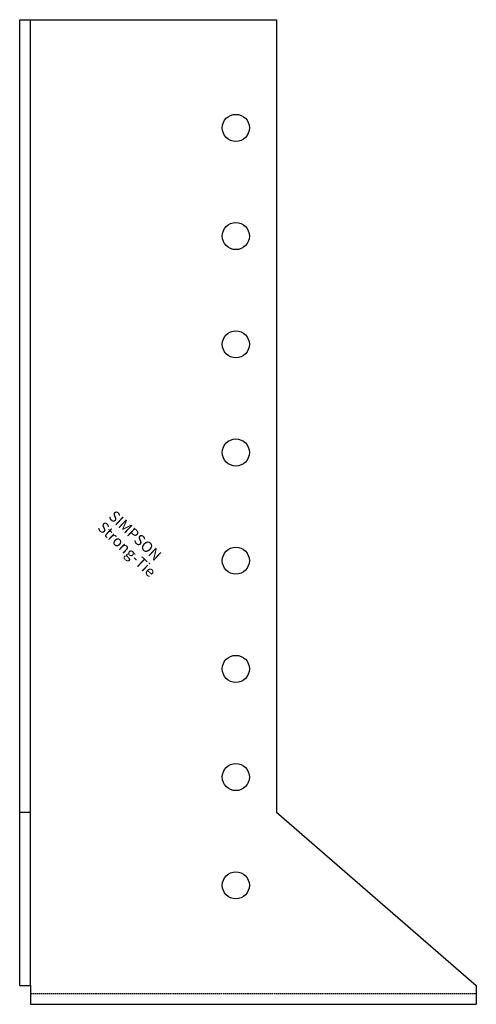
# Model space of a CAD drawing. Extents: x 0 to 85, y 0 to 182.
import ezdxf

# ---------------------------------------------------------------- set-up
doc = ezdxf.new("R2010")
doc.units = 0
doc.linetypes.add('HIDDEN', pattern=[0.375, 0.25, -0.125])
doc.layers.get('0').update_dxf_attribs({"linetype": 'CONTINUOUS'})
doc.styles.add('SST', font='romans.shx')

# ---------------------------------------------------------------- blocks, each defined once
blk = doc.blocks.new('SIMPSON-STRONG-TIE')
at = {"linetype": 'CONTINUOUS', "style": 'SST'}
for s, p in [('SIMPSON', (0, 0)), ('Strong-Tie', (-2.05, -2.05))]:
    blk.add_text(s, height=2, rotation=316.9415, dxfattribs=at).set_placement(p)

msp = doc.modelspace()

# ---------------------------------------------------------------- linework, layer by layer
for p, q in [((0, 182), (47.5, 182)), ((0, 3.5), (0, 182)), ((2, 3.5), (2, 182)), ((47.5, 182), (47.5, 35.5)), ((0, 35.5), (2, 35.5)), ((47.5, 35.5), (84.5, 3.5)), ((0, 3.5), (2, 3.5)), ((2, 3.5), (2, 0)), ((84.5, 3.5), (84.5, 0)), ((2, 0), (84.5, 0))]:
    msp.add_line(p, q)
at = {"color": 8, "linetype": 'HIDDEN'}
msp.add_line((2, 2), (84.5, 2), dxfattribs=at)
for centre in [(40, 162), (40, 142), (40, 122), (40, 102), (40, 82), (40, 62), (40, 42), (40, 22)]:
    msp.add_circle(centre, 2.5)
msp.add_point((2, 3.5))
msp.add_point((2, 3.5))

# ---------------------------------------------------------------- block references
msp.add_blockref('SIMPSON-STRONG-TIE', (16.3, 90))

doc.saveas('drawing.dxf')
